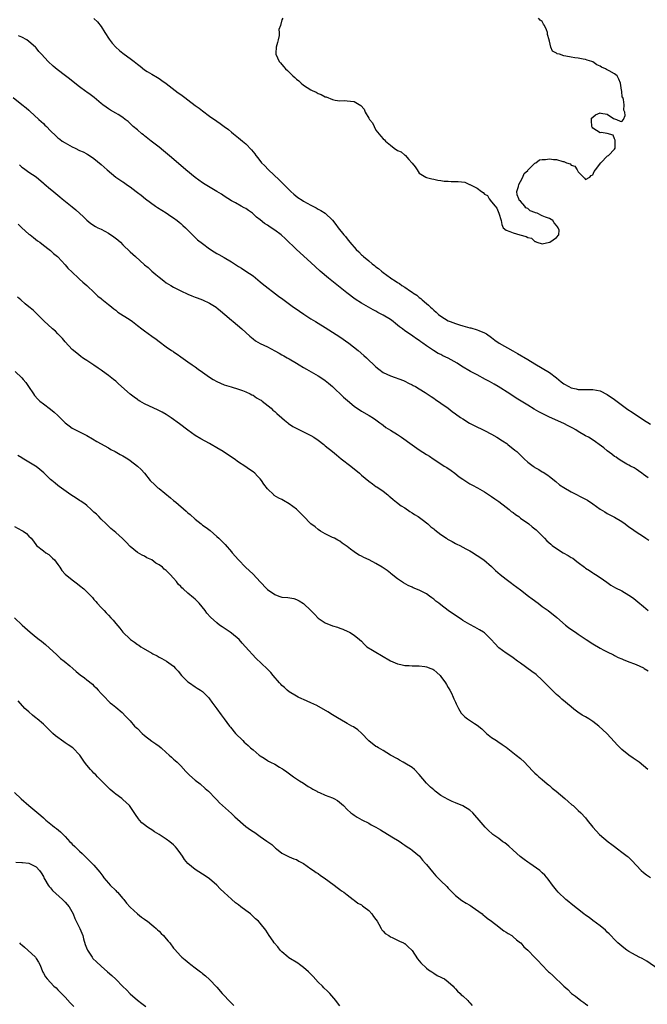
# Model space of a CAD drawing. Units: inches. Extents: x 2613000 to 2616000, y 1509000 to 1512000.
# Drawn here: x 2613732 to 2613906, y 1510108 to 1510381 of the extents above; entities that cross this region are included whole.
import ezdxf

# ---------------------------------------------------------------- set-up
doc = ezdxf.new("R2010")
doc.units = ezdxf.units.IN
doc.header["$MEASUREMENT"] = 0
doc.layers.add('LD26131509_10ft', color=2, linetype='Continuous')

msp = doc.modelspace()

# ---------------------------------------------------------------- linework, layer by layer
at = {"layer": 'LD26131509_10ft'}
for points, elevation in [([(2613753, 1510380.94), (2613753.99, 1510379.99), (2613755, 1510378.73), (2613756.04, 1510377), (2613757.19, 1510375.19), (2613758.06, 1510374.06), (2613759.01, 1510373), (2613760.03, 1510372.03), (2613761, 1510371.3), (2613761.34, 1510371), (2613763, 1510369.82), (2613764.08, 1510369), (2613764.6, 1510368.6), (2613765, 1510368.24), (2613765.75, 1510367.75), (2613767, 1510366.74), (2613767.74, 1510366.26), (2613769, 1510365.48), (2613770.58, 1510364.58), (2613771, 1510364.28), (2613771.77, 1510363.77), (2613773, 1510362.89), (2613776.32, 1510360.32), (2613777, 1510359.87), (2613778.17, 1510359), (2613779, 1510358.42), (2613781, 1510356.87), (2613782.07, 1510356.07), (2613783, 1510355.33), (2613785, 1510353.85), (2613787, 1510352.45), (2613787.87, 1510351.87), (2613789.03, 1510351.03), (2613790.17, 1510350.17), (2613791, 1510349.47), (2613791.61, 1510349), (2613793, 1510347.85), (2613794.07, 1510347), (2613795, 1510346.2), (2613796.59, 1510344.59), (2613797.47, 1510343.47), (2613797.77, 1510343), (2613798.35, 1510342.35), (2613799.35, 1510341), (2613800.18, 1510340.18), (2613801.26, 1510339), (2613804.23, 1510336.23), (2613805.23, 1510335.23), (2613806.22, 1510334.22), (2613807.45, 1510333), (2613808.28, 1510332.28), (2613809.4, 1510331.4), (2613810.58, 1510330.58), (2613811, 1510330.33), (2613813, 1510329.21), (2613814.47, 1510328.47), (2613815, 1510328.17), (2613815.77, 1510327.77), (2613816.97, 1510327), (2613819, 1510325.07), (2613819.93, 1510323.93), (2613820.58, 1510323), (2613822.1, 1510321), (2613822.54, 1510320.54), (2613823, 1510319.92), (2613823.43, 1510319.43), (2613823.74, 1510319), (2613825.52, 1510317), (2613826.29, 1510316.29), (2613827, 1510315.52), (2613827.29, 1510315.29), (2613827.56, 1510315), (2613829, 1510313.79), (2613829.99, 1510313), (2613830.57, 1510312.57), (2613831, 1510312.2), (2613831.72, 1510311.72), (2613832.52, 1510311), (2613833, 1510310.61), (2613835, 1510309.1), (2613835.15, 1510309), (2613836.31, 1510308.31), (2613837, 1510307.82), (2613837.53, 1510307.53), (2613838.19, 1510307), (2613839, 1510306.53), (2613840.59, 1510305.41), (2613841, 1510305.14), (2613841.18, 1510305), (2613842.28, 1510304.28), (2613843, 1510303.65), (2613843.39, 1510303.39), (2613843.8, 1510303), (2613845, 1510301.99), (2613845.55, 1510301.55), (2613846.1, 1510301), (2613846.59, 1510300.59), (2613847, 1510300.18), (2613847.65, 1510299.65), (2613848.33, 1510299), (2613849, 1510298.47), (2613851, 1510297.25), (2613851.58, 1510297), (2613853, 1510296.46), (2613854.14, 1510296.14), (2613855, 1510295.83), (2613855.67, 1510295.67), (2613857, 1510295.28), (2613857.23, 1510295.23), (2613859, 1510294.73), (2613859.49, 1510294.51), (2613861, 1510293.92), (2613861.59, 1510293.59), (2613863, 1510292.56), (2613863.87, 1510291.87), (2613865.07, 1510291.07), (2613868.92, 1510288.92), (2613870.19, 1510288.19), (2613873, 1510286.53), (2613875, 1510285.33), (2613879, 1510282.88), (2613881, 1510281.39), (2613882.29, 1510280.29), (2613883, 1510279.75), (2613884.33, 1510279), (2613885, 1510278.66), (2613886.39, 1510278.39), (2613887, 1510278.22), (2613887.84, 1510278.16), (2613889, 1510278.2), (2613889.81, 1510278.19), (2613891, 1510278.24), (2613893, 1510277.82), (2613895, 1510276.79), (2613897, 1510275.4), (2613900.7, 1510272.7), (2613901.89, 1510271.89), (2613905, 1510269.84), (2613907, 1510268.58)], 7560), ([(2613805.24, 1510381), (2613805, 1510380.54), (2613804.62, 1510379), (2613804.14, 1510377.86), (2613804.27, 1510377), (2613804.21, 1510376.21), (2613803.91, 1510375), (2613803.76, 1510374.24), (2613803.44, 1510373), (2613803.34, 1510371.34), (2613803.35, 1510371), (2613804.26, 1510369), (2613804.63, 1510368.63), (2613805, 1510368.15), (2613805.55, 1510367.55), (2613805.94, 1510367), (2613806.51, 1510366.51), (2613808.05, 1510365), (2613808.55, 1510364.56), (2613809, 1510364.11), (2613809.64, 1510363.64), (2613810.31, 1510363), (2613811, 1510362.42), (2613813, 1510361.16), (2613813.32, 1510361), (2613814.49, 1510360.49), (2613815, 1510360.18), (2613815.86, 1510359.86), (2613817, 1510359.25), (2613817.2, 1510359.2), (2613819, 1510358.47), (2613819.69, 1510358.31), (2613821, 1510358.11), (2613822.17, 1510358.17), (2613823, 1510358.13), (2613824.01, 1510357.99), (2613825, 1510357.94), (2613826.87, 1510356.87), (2613827.78, 1510355.78), (2613828.01, 1510355), (2613829, 1510353.37), (2613829.19, 1510353), (2613830.03, 1510352.03), (2613830.48, 1510351), (2613831, 1510350.04), (2613832.32, 1510348.32), (2613833, 1510347.56), (2613833.34, 1510347.34), (2613833.61, 1510347), (2613835, 1510345.88), (2613836.01, 1510345), (2613837, 1510344.41), (2613837.97, 1510343.97), (2613839, 1510343.08), (2613839.06, 1510343.06), (2613840.1, 1510341.9), (2613840.95, 1510341), (2613841, 1510340.9), (2613841.83, 1510339.83), (2613842.37, 1510339), (2613843, 1510338.1), (2613844.83, 1510337), (2613845, 1510336.93), (2613846.51, 1510336.51), (2613847, 1510336.41), (2613848.13, 1510336.13), (2613849, 1510336.03), (2613849.88, 1510335.88), (2613851, 1510335.85), (2613851.79, 1510335.79), (2613853, 1510335.79), (2613853.75, 1510335.75), (2613855.56, 1510335.56), (2613856.88, 1510335), (2613857, 1510334.97), (2613859, 1510333.94), (2613860.23, 1510333), (2613860.7, 1510332.7), (2613861, 1510332.32), (2613861.88, 1510331.88), (2613862.37, 1510331), (2613863, 1510330.2), (2613864, 1510329), (2613864.44, 1510328.44), (2613865, 1510327.04), (2613865.02, 1510327.02), (2613865.68, 1510325), (2613865.86, 1510323.86), (2613866.2, 1510323), (2613867, 1510322.29), (2613868.02, 1510321.98), (2613869, 1510321.62), (2613870.83, 1510321), (2613872.6, 1510320.6), (2613873, 1510320.31), (2613874.08, 1510320.08), (2613875, 1510319.18), (2613875.18, 1510319.18), (2613875.56, 1510319), (2613877, 1510318.53), (2613879, 1510318.96), (2613879.11, 1510319), (2613881, 1510320.29), (2613881.59, 1510321), (2613881.67, 1510322.33), (2613881.39, 1510323), (2613881.21, 1510323.2), (2613881, 1510323.58), (2613880.31, 1510324.31), (2613879.91, 1510325), (2613879, 1510325.5), (2613877.88, 1510325.88), (2613877, 1510326.26), (2613875.6, 1510327), (2613875.15, 1510327.15), (2613875, 1510327.21), (2613873.68, 1510327.68), (2613873, 1510328.29), (2613872.46, 1510328.46), (2613872.17, 1510329), (2613871, 1510330.32), (2613870.59, 1510330.59), (2613870.51, 1510331), (2613870.1, 1510332.1), (2613870.02, 1510333), (2613870.42, 1510334.42), (2613870.51, 1510335), (2613871, 1510335.76), (2613871.64, 1510337), (2613872.01, 1510337.99), (2613873, 1510338.83), (2613873.06, 1510338.94), (2613875, 1510340.9), (2613875.2, 1510341), (2613876.22, 1510341.78), (2613877, 1510341.87), (2613877.92, 1510341.92), (2613879, 1510342.08), (2613880.11, 1510341.89), (2613881, 1510341.89), (2613882.69, 1510341.3), (2613883, 1510341.3), (2613883.73, 1510341), (2613884.7, 1510340.7), (2613885, 1510340.33), (2613886.03, 1510340.03), (2613886.69, 1510339), (2613887, 1510338.47), (2613888.68, 1510336.68), (2613889, 1510336.37), (2613890.15, 1510337), (2613890.59, 1510337.41), (2613891, 1510337.63), (2613891.41, 1510338.59), (2613891.73, 1510339), (2613893.18, 1510341), (2613895.11, 1510342.89), (2613895.32, 1510343), (2613897, 1510344.74), (2613897.2, 1510345), (2613897.18, 1510346.82), (2613897.16, 1510347), (2613897.2, 1510347.2), (2613897, 1510347.62), (2613896.63, 1510348.63), (2613895, 1510349.08), (2613893.35, 1510349.35), (2613893, 1510349.29), (2613892.07, 1510349.93), (2613891, 1510350.55), (2613890.79, 1510350.79), (2613890.74, 1510351), (2613890.64, 1510352.64), (2613890.6, 1510353), (2613890.67, 1510353.33), (2613891, 1510353.64), (2613891.74, 1510354.26), (2613893, 1510354.82), (2613893.25, 1510354.75), (2613895, 1510354.45), (2613896.75, 1510353.25), (2613897, 1510353.13), (2613897.56, 1510353), (2613898.53, 1510352.53), (2613899, 1510352.44), (2613899.48, 1510353), (2613899.93, 1510354.07), (2613899.87, 1510355), (2613899.56, 1510355.56), (2613899.68, 1510357), (2613899.52, 1510358.48), (2613899.28, 1510359), (2613899.17, 1510359.17), (2613899, 1510360.82), (2613898.96, 1510360.96), (2613898.96, 1510361.04), (2613898.65, 1510363), (2613898.16, 1510364.16), (2613897.78, 1510365), (2613897, 1510365.59), (2613895.57, 1510366.43), (2613894.79, 1510366.79), (2613894.56, 1510367), (2613893.42, 1510367.42), (2613893, 1510367.7), (2613892.08, 1510368.08), (2613891, 1510368.89), (2613890.78, 1510369), (2613889.41, 1510369.41), (2613889, 1510369.56), (2613888.36, 1510369.64), (2613887, 1510369.91), (2613885.99, 1510370.01), (2613885, 1510370.17), (2613883.53, 1510370.47), (2613883, 1510370.54), (2613881.78, 1510371), (2613881.16, 1510371.16), (2613881, 1510371.32), (2613879.84, 1510371.84), (2613879.38, 1510373), (2613879, 1510374.67), (2613878.9, 1510374.9), (2613878.9, 1510375), (2613878.5, 1510376.5), (2613878.48, 1510377), (2613878.19, 1510377.81), (2613877.62, 1510379), (2613877.35, 1510379.35), (2613877, 1510380.07), (2613876.45, 1510380.45), (2613876.02, 1510381)], 7550), ([(2613906.3, 1510253.7), (2613905, 1510254.71), (2613904.56, 1510255), (2613903.69, 1510255.69), (2613903, 1510256.12), (2613902.49, 1510256.49), (2613901.44, 1510257), (2613901, 1510257.26), (2613900.45, 1510257.55), (2613899, 1510258.4), (2613898.02, 1510259), (2613897.43, 1510259.43), (2613897, 1510259.68), (2613896.28, 1510260.28), (2613895, 1510261.19), (2613894.01, 1510262.01), (2613892.74, 1510263), (2613891.74, 1510263.74), (2613890.54, 1510264.54), (2613889.78, 1510265), (2613889, 1510265.42), (2613887, 1510266.55), (2613886.29, 1510267), (2613885.47, 1510267.47), (2613884.15, 1510268.15), (2613883, 1510268.77), (2613879, 1510270.53), (2613877.34, 1510271.34), (2613876.03, 1510272.03), (2613874.75, 1510272.75), (2613873, 1510273.82), (2613871.19, 1510275), (2613869.84, 1510275.84), (2613868.09, 1510277), (2613864.82, 1510279), (2613863.67, 1510279.67), (2613862.4, 1510280.4), (2613861.32, 1510281), (2613859, 1510282.22), (2613857.21, 1510283.21), (2613854.7, 1510284.7), (2613853.46, 1510285.46), (2613851, 1510286.84), (2613849.55, 1510287.55), (2613849, 1510287.86), (2613848.21, 1510288.21), (2613846.96, 1510289), (2613845, 1510290.31), (2613844.02, 1510291), (2613843.38, 1510291.38), (2613843, 1510291.74), (2613842.19, 1510292.19), (2613841.2, 1510293), (2613840.53, 1510293.47), (2613839, 1510294.49), (2613838.35, 1510295), (2613837.55, 1510295.55), (2613836.46, 1510296.46), (2613835.76, 1510297), (2613835, 1510297.55), (2613833, 1510298.82), (2613832.68, 1510299), (2613831.56, 1510299.56), (2613831, 1510299.88), (2613830.26, 1510300.26), (2613827, 1510302.1), (2613825.23, 1510303.23), (2613822.94, 1510305), (2613817.9, 1510309), (2613815.58, 1510311), (2613813, 1510313.35), (2613809.06, 1510317), (2613805.94, 1510319.94), (2613804.75, 1510321), (2613803, 1510322.3), (2613801.99, 1510323), (2613801.39, 1510323.39), (2613801, 1510323.68), (2613800.2, 1510324.2), (2613799, 1510325.18), (2613797.96, 1510325.96), (2613797, 1510326.87), (2613796.83, 1510327), (2613795.72, 1510327.72), (2613795, 1510328.27), (2613794.52, 1510328.52), (2613793.69, 1510329), (2613792.16, 1510329.84), (2613791, 1510330.46), (2613789, 1510331.74), (2613788.25, 1510332.25), (2613787, 1510333.03), (2613783.72, 1510335), (2613783, 1510335.46), (2613781, 1510336.88), (2613778.42, 1510339), (2613774.43, 1510342.42), (2613772.25, 1510344.25), (2613771, 1510345.27), (2613768.78, 1510347), (2613767, 1510348.43), (2613766.68, 1510348.68), (2613766.24, 1510349), (2613765, 1510350.09), (2613763.88, 1510351), (2613762.43, 1510352.43), (2613761.65, 1510353), (2613761, 1510353.53), (2613759.69, 1510354.31), (2613759, 1510354.75), (2613757.55, 1510355.55), (2613757, 1510355.9), (2613756.37, 1510356.37), (2613755.49, 1510357), (2613755, 1510357.38), (2613753.09, 1510359), (2613751.92, 1510359.92), (2613751, 1510360.5), (2613750.73, 1510360.73), (2613749, 1510361.96), (2613747.69, 1510363), (2613746.21, 1510364.21), (2613745.13, 1510365), (2613742.78, 1510366.78), (2613741.7, 1510367.7), (2613740.34, 1510369), (2613738.47, 1510371), (2613737.78, 1510371.78), (2613737, 1510372.76), (2613736.79, 1510373), (2613735, 1510374.58), (2613734.38, 1510375), (2613733, 1510375.74), (2613732.15, 1510376.15)], 7570), ([(2613730.65, 1510359), (2613733, 1510357.13), (2613734.21, 1510356.21), (2613735, 1510355.51), (2613735.29, 1510355.29), (2613737.74, 1510353), (2613738.4, 1510352.4), (2613739, 1510351.81), (2613739.43, 1510351.43), (2613739.83, 1510351), (2613741, 1510349.79), (2613742.43, 1510348.43), (2613743, 1510347.9), (2613743.51, 1510347.51), (2613744.21, 1510347), (2613745, 1510346.46), (2613747, 1510345.36), (2613747.78, 1510345), (2613749, 1510344.39), (2613749.96, 1510343.96), (2613751, 1510343.42), (2613751.29, 1510343.29), (2613751.78, 1510343), (2613753, 1510342.19), (2613755, 1510340.53), (2613755.78, 1510339.78), (2613756.64, 1510339), (2613759.06, 1510337), (2613761, 1510335.67), (2613761.43, 1510335.43), (2613762, 1510335), (2613763, 1510334.28), (2613764.7, 1510333), (2613765, 1510332.75), (2613766.02, 1510332.02), (2613767.29, 1510331), (2613770.05, 1510329), (2613770.61, 1510328.61), (2613771.81, 1510327.81), (2613773, 1510327.09), (2613774.23, 1510326.23), (2613775, 1510325.75), (2613776.01, 1510325), (2613776.54, 1510324.54), (2613777, 1510324.19), (2613777.61, 1510323.61), (2613778.36, 1510323), (2613779, 1510322.36), (2613780.65, 1510320.65), (2613781, 1510320.32), (2613781.66, 1510319.66), (2613783, 1510318.58), (2613785, 1510317.14), (2613786.29, 1510316.29), (2613787, 1510315.88), (2613787.54, 1510315.54), (2613789, 1510314.71), (2613791, 1510313.53), (2613791.88, 1510313), (2613793, 1510312.25), (2613793.8, 1510311.8), (2613795.04, 1510311), (2613797, 1510309.66), (2613799, 1510308.05), (2613799.55, 1510307.55), (2613804.05, 1510304.05), (2613805.2, 1510303.2), (2613808.22, 1510301), (2613808.69, 1510300.69), (2613811.02, 1510299.02), (2613813, 1510297.76), (2613814.25, 1510297), (2613815, 1510296.57), (2613817, 1510295.35), (2613819, 1510294.06), (2613821, 1510292.75), (2613823.52, 1510291), (2613826.11, 1510289), (2613827.66, 1510287.66), (2613828.38, 1510287), (2613831, 1510284.51), (2613831.81, 1510283.81), (2613833, 1510282.93), (2613835, 1510281.95), (2613838.67, 1510280.67), (2613839, 1510280.52), (2613840, 1510280), (2613841, 1510279.54), (2613841.32, 1510279.32), (2613841.95, 1510279), (2613843, 1510278.39), (2613844.61, 1510277.39), (2613845.2, 1510277), (2613846.24, 1510276.24), (2613847, 1510275.82), (2613847.47, 1510275.47), (2613849, 1510274.46), (2613851.02, 1510273), (2613852.12, 1510272.12), (2613853, 1510271.47), (2613854.44, 1510270.44), (2613855, 1510270.08), (2613856.91, 1510268.91), (2613858.21, 1510268.21), (2613861, 1510266.83), (2613863, 1510265.79), (2613864.41, 1510265), (2613866, 1510264), (2613867.22, 1510263.22), (2613867.52, 1510263), (2613869.45, 1510261.45), (2613869.94, 1510261), (2613871.97, 1510259), (2613873, 1510258.09), (2613874.48, 1510257), (2613874.8, 1510256.8), (2613875, 1510256.64), (2613876.09, 1510256.09), (2613877, 1510255.44), (2613877.29, 1510255.29), (2613878.53, 1510254.53), (2613879, 1510254.11), (2613880.74, 1510252.74), (2613881.83, 1510251.83), (2613883.03, 1510251.03), (2613885, 1510249.87), (2613889, 1510247.84), (2613889.52, 1510247.52), (2613891, 1510246.54), (2613893.05, 1510245.05), (2613894.29, 1510244.29), (2613895, 1510243.9), (2613897, 1510242.89), (2613899, 1510241.63), (2613899.94, 1510241), (2613901, 1510240.22), (2613901.68, 1510239.68), (2613903, 1510238.84), (2613905, 1510237.51), (2613905.69, 1510237), (2613906.47, 1510236.47)], 7580), ([(2613732.37, 1510340.36), (2613733, 1510339.78), (2613733.47, 1510339.47), (2613735, 1510338.41), (2613737, 1510337.05), (2613739, 1510335.34), (2613739.17, 1510335.17), (2613741, 1510333.65), (2613741.35, 1510333.35), (2613743, 1510332.01), (2613743.54, 1510331.54), (2613744.2, 1510331), (2613747, 1510328.8), (2613747.98, 1510327.98), (2613750.05, 1510326.05), (2613751, 1510325.12), (2613752.17, 1510324.17), (2613753.37, 1510323.37), (2613754.06, 1510323), (2613755, 1510322.55), (2613757, 1510321.53), (2613758.51, 1510320.51), (2613759.64, 1510319.64), (2613760.31, 1510319), (2613761, 1510318.29), (2613763, 1510316.32), (2613763.71, 1510315.71), (2613764.48, 1510315), (2613767, 1510312.76), (2613767.96, 1510311.96), (2613769, 1510310.93), (2613770.08, 1510310.08), (2613771, 1510309.28), (2613772.33, 1510308.33), (2613773, 1510307.78), (2613774.25, 1510307), (2613775, 1510306.5), (2613777, 1510305.49), (2613779, 1510304.6), (2613780.1, 1510304.1), (2613781, 1510303.79), (2613781.54, 1510303.54), (2613783, 1510303.07), (2613785, 1510302.15), (2613786.76, 1510301), (2613787, 1510300.82), (2613787.96, 1510299.96), (2613789.16, 1510299), (2613791, 1510297.42), (2613791.52, 1510297), (2613793.88, 1510295), (2613795, 1510293.95), (2613796.08, 1510293), (2613796.56, 1510292.56), (2613797, 1510292.2), (2613797.69, 1510291.69), (2613799, 1510290.96), (2613801, 1510290.01), (2613803, 1510288.94), (2613804.23, 1510288.23), (2613805, 1510287.82), (2613805.51, 1510287.51), (2613806.42, 1510287), (2613807, 1510286.69), (2613809, 1510285.5), (2613809.79, 1510285), (2613811, 1510284.26), (2613811.79, 1510283.79), (2613815, 1510282.02), (2613816.63, 1510281), (2613817, 1510280.73), (2613817.92, 1510279.92), (2613819, 1510278.99), (2613822.06, 1510276.06), (2613823.14, 1510275.14), (2613825, 1510273.57), (2613827, 1510272.16), (2613829.15, 1510271), (2613830.29, 1510270.29), (2613831, 1510269.8), (2613832.09, 1510269), (2613832.59, 1510268.59), (2613833, 1510268.33), (2613833.72, 1510267.72), (2613835.03, 1510266.97), (2613837, 1510265.75), (2613838.1, 1510265), (2613841, 1510262.89), (2613843, 1510261.53), (2613845, 1510260.25), (2613845.78, 1510259.78), (2613846.85, 1510259), (2613849, 1510257.61), (2613849.92, 1510257), (2613850.59, 1510256.59), (2613851.78, 1510255.78), (2613852.79, 1510255), (2613854.06, 1510254.06), (2613855, 1510253.38), (2613855.57, 1510253), (2613856.45, 1510252.45), (2613857, 1510252.12), (2613857.72, 1510251.72), (2613859.08, 1510251), (2613861, 1510249.9), (2613863, 1510248.59), (2613863.9, 1510247.9), (2613865, 1510247.17), (2613867, 1510245.66), (2613867.84, 1510245), (2613868.46, 1510244.46), (2613869, 1510244.11), (2613869.62, 1510243.62), (2613870.51, 1510243), (2613871, 1510242.62), (2613873.26, 1510241), (2613874.21, 1510240.21), (2613875.33, 1510239.33), (2613875.69, 1510239), (2613877, 1510237.67), (2613877.68, 1510237), (2613878.31, 1510236.31), (2613879.35, 1510235.35), (2613879.79, 1510235), (2613881, 1510234.15), (2613882.85, 1510233), (2613884.23, 1510232.23), (2613885, 1510231.73), (2613885.47, 1510231.47), (2613886.06, 1510231), (2613886.61, 1510230.61), (2613887, 1510230.29), (2613888.72, 1510229), (2613889, 1510228.77), (2613890.08, 1510228.08), (2613891, 1510227.46), (2613891.3, 1510227.3), (2613891.77, 1510227), (2613893, 1510226.16), (2613894.84, 1510224.84), (2613896.03, 1510224.03), (2613897.3, 1510223.3), (2613899, 1510222.45), (2613901, 1510221.29), (2613901.17, 1510221.17), (2613902.33, 1510220.33), (2613903.44, 1510219.44), (2613905, 1510218.14), (2613906.28, 1510217)], 7590), ([(2613732.02, 1510324.01), (2613733.08, 1510323), (2613735, 1510321.25), (2613735.33, 1510321), (2613736.24, 1510320.24), (2613737.4, 1510319.4), (2613738, 1510319), (2613739, 1510318.2), (2613740.63, 1510317), (2613741, 1510316.68), (2613741.84, 1510315.84), (2613742.9, 1510315), (2613743, 1510314.9), (2613745, 1510312.76), (2613745.78, 1510311.78), (2613747, 1510310.65), (2613748.71, 1510309), (2613749, 1510308.74), (2613749.9, 1510307.9), (2613751, 1510307), (2613753.16, 1510305), (2613754.08, 1510304.08), (2613755, 1510303.39), (2613755.21, 1510303.21), (2613757, 1510301.78), (2613757.42, 1510301.42), (2613757.95, 1510301), (2613758.5, 1510300.5), (2613759, 1510300.14), (2613759.64, 1510299.64), (2613763, 1510297.45), (2613763.64, 1510297), (2613765, 1510295.91), (2613766.23, 1510295), (2613767, 1510294.4), (2613769.02, 1510293), (2613770.16, 1510292.17), (2613771, 1510291.48), (2613773, 1510290), (2613774.4, 1510289), (2613774.77, 1510288.78), (2613775, 1510288.61), (2613776, 1510288), (2613777, 1510287.24), (2613779, 1510285.87), (2613780.16, 1510285), (2613781, 1510284.45), (2613781.83, 1510283.83), (2613783, 1510283), (2613785, 1510281.63), (2613786.01, 1510281), (2613787, 1510280.41), (2613789, 1510279.53), (2613790.96, 1510278.96), (2613793, 1510278.32), (2613794.05, 1510277.95), (2613795, 1510277.56), (2613796.23, 1510277), (2613796.71, 1510276.71), (2613797, 1510276.59), (2613797.92, 1510275.92), (2613799, 1510275.36), (2613799.21, 1510275.21), (2613799.56, 1510275), (2613802.02, 1510273), (2613802.5, 1510272.5), (2613803, 1510272.14), (2613803.56, 1510271.56), (2613805, 1510270.35), (2613805.69, 1510269.69), (2613806.6, 1510269), (2613806.82, 1510268.82), (2613808, 1510268), (2613809.3, 1510267.3), (2613811, 1510266.5), (2613813, 1510265.51), (2613813.81, 1510265), (2613815, 1510264.2), (2613816.57, 1510263), (2613817, 1510262.62), (2613818.98, 1510261), (2613820.07, 1510260.07), (2613821.42, 1510259), (2613824.03, 1510257), (2613826.47, 1510255), (2613827, 1510254.51), (2613829, 1510252.81), (2613830.04, 1510252.04), (2613831, 1510251.37), (2613831.23, 1510251.23), (2613833, 1510250.04), (2613834.25, 1510249), (2613834.68, 1510248.69), (2613835, 1510248.42), (2613835.79, 1510247.79), (2613836.69, 1510247), (2613838.03, 1510246.03), (2613839, 1510245.4), (2613840.41, 1510244.41), (2613841, 1510244.08), (2613841.63, 1510243.63), (2613842.71, 1510243), (2613843.81, 1510242.19), (2613845.38, 1510241), (2613846.19, 1510240.19), (2613847, 1510239.65), (2613847.34, 1510239.34), (2613849, 1510238.05), (2613850.54, 1510237), (2613850.8, 1510236.8), (2613852.08, 1510236.08), (2613853, 1510235.6), (2613853.42, 1510235.42), (2613854.24, 1510235), (2613855.88, 1510234.12), (2613857, 1510233.51), (2613857.86, 1510233), (2613858.54, 1510232.54), (2613859, 1510232.28), (2613860.89, 1510231), (2613863, 1510229.17), (2613864.1, 1510228.1), (2613865.39, 1510227), (2613867, 1510225.72), (2613868.55, 1510224.55), (2613869, 1510224.24), (2613871, 1510222.73), (2613873.23, 1510221), (2613874.21, 1510220.21), (2613875.87, 1510219), (2613877, 1510218.12), (2613878.62, 1510217), (2613881.09, 1510215.09), (2613883.45, 1510213), (2613884.32, 1510212.32), (2613885.51, 1510211.51), (2613886.2, 1510211), (2613887, 1510210.48), (2613889.2, 1510209), (2613891, 1510207.83), (2613893, 1510206.63), (2613894.05, 1510206.05), (2613895, 1510205.6), (2613896.7, 1510204.7), (2613897, 1510204.59), (2613898.03, 1510204.03), (2613899, 1510203.64), (2613899.44, 1510203.44), (2613900.47, 1510203), (2613903, 1510202.05), (2613905, 1510201.15), (2613905.25, 1510201), (2613906.29, 1510200.29)], 7600), ([(2613906.27, 1510173), (2613905, 1510174.05), (2613903.81, 1510175), (2613903, 1510175.58), (2613902.14, 1510176.14), (2613900.98, 1510176.98), (2613899, 1510178.57), (2613898.54, 1510179), (2613897.78, 1510179.78), (2613897, 1510180.68), (2613894.86, 1510183), (2613892.67, 1510185), (2613891, 1510186.24), (2613889.88, 1510187), (2613889, 1510187.54), (2613888.08, 1510188.08), (2613886.87, 1510188.87), (2613885.73, 1510189.73), (2613885, 1510190.32), (2613882.48, 1510192.48), (2613881.91, 1510193), (2613881, 1510193.8), (2613879.36, 1510195.36), (2613879, 1510195.69), (2613878.36, 1510196.36), (2613877.39, 1510197.39), (2613877, 1510197.73), (2613875.32, 1510199.32), (2613874.17, 1510200.17), (2613871, 1510202.44), (2613870.18, 1510203), (2613869, 1510203.89), (2613868.34, 1510204.34), (2613867, 1510205.17), (2613865, 1510206.7), (2613863.87, 1510207.87), (2613862.85, 1510209), (2613861, 1510210.82), (2613860.74, 1510211), (2613859.64, 1510211.64), (2613859, 1510212.07), (2613858.36, 1510212.36), (2613857, 1510213.11), (2613855, 1510214.29), (2613854.58, 1510214.58), (2613853, 1510215.62), (2613851, 1510217.03), (2613849, 1510218.54), (2613848.44, 1510219), (2613847.62, 1510219.62), (2613847, 1510220.14), (2613846.49, 1510220.49), (2613845.86, 1510221), (2613845, 1510221.62), (2613843, 1510222.67), (2613841.32, 1510223.32), (2613841, 1510223.49), (2613839.96, 1510223.96), (2613838.66, 1510224.66), (2613838.12, 1510225), (2613837, 1510225.81), (2613835.2, 1510227.2), (2613835, 1510227.33), (2613834.09, 1510228.09), (2613832.77, 1510229), (2613831, 1510230.02), (2613829.14, 1510231), (2613827.68, 1510231.68), (2613827, 1510232.07), (2613826.36, 1510232.36), (2613825.35, 1510233), (2613825, 1510233.24), (2613823.97, 1510234.03), (2613823, 1510234.73), (2613821.65, 1510235.65), (2613821, 1510236.17), (2613820.45, 1510236.45), (2613819.52, 1510237), (2613819, 1510237.26), (2613817, 1510238.2), (2613815.67, 1510239), (2613815, 1510239.43), (2613814.16, 1510240.16), (2613813, 1510241.05), (2613811, 1510243.09), (2613810.08, 1510244.08), (2613809, 1510245.09), (2613807, 1510246.57), (2613805.44, 1510247.44), (2613805, 1510247.71), (2613804.13, 1510248.13), (2613802.88, 1510248.88), (2613802.71, 1510249), (2613801, 1510250.69), (2613799.98, 1510251.98), (2613799.38, 1510253), (2613799, 1510253.44), (2613798.22, 1510254.22), (2613797.51, 1510255), (2613797, 1510255.4), (2613796.03, 1510256.03), (2613794.69, 1510257), (2613793, 1510258.12), (2613791.79, 1510259), (2613791.32, 1510259.32), (2613788.71, 1510261), (2613787, 1510262.02), (2613785.46, 1510263), (2613785, 1510263.28), (2613782.58, 1510264.58), (2613781, 1510265.51), (2613779, 1510266.98), (2613776.7, 1510268.7), (2613774.36, 1510270.36), (2613773, 1510271.25), (2613771.89, 1510271.89), (2613770.57, 1510272.57), (2613769.6, 1510273), (2613767, 1510274.25), (2613765.65, 1510275), (2613765.26, 1510275.26), (2613765, 1510275.41), (2613764.12, 1510276.12), (2613763, 1510276.94), (2613759.8, 1510279.8), (2613759, 1510280.5), (2613758.4, 1510281), (2613757, 1510282.1), (2613755.31, 1510283.31), (2613755, 1510283.56), (2613754.12, 1510284.12), (2613753, 1510284.93), (2613751, 1510286.19), (2613750.52, 1510286.52), (2613749.86, 1510287), (2613749.34, 1510287.34), (2613748.22, 1510288.22), (2613747, 1510289.28), (2613745, 1510291.44), (2613744.32, 1510292.32), (2613743, 1510293.66), (2613742.36, 1510294.36), (2613741.55, 1510295), (2613740.24, 1510296.24), (2613739.31, 1510297), (2613739, 1510297.33), (2613737, 1510299.35), (2613736.14, 1510300.14), (2613735, 1510301.08), (2613733.92, 1510301.92), (2613732.75, 1510303), (2613731.81, 1510303.81)], 7610), ([(2613731.22, 1510283.22), (2613733, 1510281.42), (2613733.37, 1510281), (2613734.11, 1510280.11), (2613734.91, 1510279), (2613736.24, 1510277), (2613736.53, 1510276.53), (2613737.48, 1510275.48), (2613738.03, 1510275), (2613739, 1510274.22), (2613741, 1510272.73), (2613741.94, 1510271.94), (2613742.95, 1510271), (2613745, 1510268.99), (2613746.1, 1510268.1), (2613747, 1510267.48), (2613747.87, 1510267), (2613751, 1510265.44), (2613752.56, 1510264.56), (2613753.82, 1510263.82), (2613757, 1510262.02), (2613757.63, 1510261.63), (2613758.89, 1510261), (2613760.21, 1510260.21), (2613761, 1510259.81), (2613762.36, 1510259), (2613763, 1510258.56), (2613765.05, 1510257), (2613766.01, 1510256.01), (2613766.96, 1510255), (2613768.57, 1510253), (2613769.79, 1510251.79), (2613770.68, 1510251), (2613771, 1510250.76), (2613774.2, 1510248.2), (2613775, 1510247.5), (2613775.62, 1510247), (2613778.5, 1510244.5), (2613779, 1510244.04), (2613779.57, 1510243.57), (2613781, 1510242.26), (2613782.63, 1510241), (2613783, 1510240.68), (2613783.99, 1510239.99), (2613785.13, 1510239.13), (2613787, 1510237.53), (2613787.58, 1510237), (2613789.26, 1510235.26), (2613791, 1510233.27), (2613791.21, 1510233), (2613792.95, 1510231), (2613794.93, 1510229), (2613797.03, 1510227.03), (2613798.96, 1510224.96), (2613800.83, 1510223), (2613801, 1510222.85), (2613803, 1510221.42), (2613804.14, 1510221), (2613805, 1510220.74), (2613806.6, 1510220.6), (2613808.31, 1510220.31), (2613809, 1510220.1), (2613809.72, 1510219.72), (2613811, 1510218.93), (2613813, 1510216.98), (2613813.97, 1510215.97), (2613815, 1510214.87), (2613817, 1510213.57), (2613819, 1510212.79), (2613820.39, 1510212.39), (2613821, 1510212.13), (2613821.84, 1510211.84), (2613823.23, 1510211.23), (2613823.67, 1510211), (2613825, 1510210.23), (2613826.47, 1510209), (2613827, 1510208.49), (2613827.71, 1510207.71), (2613828.52, 1510207), (2613830.01, 1510206.01), (2613831, 1510205.49), (2613832.57, 1510204.57), (2613835.07, 1510203.07), (2613837, 1510202.25), (2613837.9, 1510202.1), (2613839, 1510201.83), (2613840.21, 1510201.79), (2613841, 1510201.73), (2613843, 1510201.72), (2613844.49, 1510201.51), (2613845, 1510201.46), (2613846.17, 1510201), (2613846.74, 1510200.74), (2613847, 1510200.58), (2613847.89, 1510199.89), (2613848.78, 1510199), (2613849, 1510198.74), (2613850.25, 1510197), (2613850.51, 1510196.51), (2613851, 1510195.73), (2613851.43, 1510195), (2613851.87, 1510194.13), (2613852.41, 1510193), (2613852.56, 1510192.56), (2613853, 1510191.63), (2613853.21, 1510191.21), (2613853.33, 1510191), (2613853.86, 1510189.86), (2613854.61, 1510188.61), (2613855, 1510188.13), (2613855.56, 1510187.56), (2613856.3, 1510187), (2613858.27, 1510185.73), (2613859, 1510185.3), (2613860.28, 1510184.28), (2613861, 1510183.54), (2613861.59, 1510183), (2613863, 1510181.87), (2613864.32, 1510181), (2613864.74, 1510180.74), (2613865.93, 1510179.93), (2613867, 1510179.16), (2613869.84, 1510177), (2613871, 1510176.01), (2613872.09, 1510175), (2613873, 1510174.01), (2613874.47, 1510172.47), (2613875, 1510172.02), (2613875.51, 1510171.51), (2613876.05, 1510171), (2613877, 1510170.23), (2613878.41, 1510169), (2613878.71, 1510168.71), (2613879, 1510168.52), (2613879.8, 1510167.8), (2613880.86, 1510167), (2613883.27, 1510165), (2613884.16, 1510164.16), (2613885.23, 1510163.23), (2613885.53, 1510163), (2613887, 1510161.63), (2613887.69, 1510161), (2613889, 1510159.58), (2613889.48, 1510159), (2613891, 1510157), (2613892.85, 1510155), (2613895.29, 1510153), (2613896.27, 1510152.27), (2613897, 1510151.63), (2613897.85, 1510151), (2613899, 1510150.08), (2613900.55, 1510149), (2613900.8, 1510148.8), (2613901, 1510148.59), (2613901.82, 1510147.82), (2613904.37, 1510145), (2613905, 1510144.45), (2613905.83, 1510143.83), (2613907, 1510143.12)], 7620), ([(2613909, 1510117.79), (2613905.91, 1510119.91), (2613904.63, 1510120.63), (2613903.82, 1510121), (2613901.95, 1510122.05), (2613901, 1510122.6), (2613900.4, 1510123), (2613899.62, 1510123.62), (2613899, 1510124.07), (2613898.51, 1510124.51), (2613897.92, 1510125), (2613897, 1510125.92), (2613895.99, 1510127), (2613895.52, 1510127.52), (2613895, 1510127.98), (2613894.51, 1510128.51), (2613893, 1510129.68), (2613891, 1510131.17), (2613890, 1510132), (2613889, 1510132.66), (2613888.54, 1510133), (2613885, 1510135.81), (2613884.33, 1510136.33), (2613883.52, 1510137), (2613881.45, 1510139), (2613881, 1510139.61), (2613879.88, 1510141), (2613878.67, 1510142.67), (2613877.72, 1510143.72), (2613877, 1510144.35), (2613876.69, 1510144.69), (2613876.31, 1510145), (2613873.55, 1510147), (2613873, 1510147.37), (2613872.05, 1510148.05), (2613870.93, 1510148.93), (2613869, 1510150.62), (2613867.77, 1510151.77), (2613866.66, 1510152.66), (2613866.15, 1510153), (2613865, 1510153.86), (2613863.37, 1510155), (2613863.17, 1510155.17), (2613862.12, 1510156.12), (2613861.24, 1510157), (2613859.58, 1510159), (2613858.39, 1510160.39), (2613857.82, 1510161), (2613857, 1510161.69), (2613855, 1510162.94), (2613853, 1510163.74), (2613852.13, 1510164.13), (2613851, 1510164.65), (2613849, 1510165.81), (2613847.4, 1510167), (2613847, 1510167.32), (2613846.13, 1510168.13), (2613845, 1510169.24), (2613843, 1510171.59), (2613841.66, 1510173), (2613841, 1510173.58), (2613839, 1510174.79), (2613838.53, 1510175), (2613837.56, 1510175.56), (2613837, 1510175.91), (2613834.99, 1510177), (2613833, 1510178.29), (2613831.68, 1510179), (2613831.26, 1510179.26), (2613831, 1510179.38), (2613829, 1510180.94), (2613827.01, 1510183.01), (2613825.95, 1510183.95), (2613824.77, 1510184.77), (2613824.38, 1510185), (2613823, 1510185.75), (2613821, 1510186.89), (2613820.85, 1510187), (2613819, 1510188.1), (2613817.66, 1510189), (2613814.67, 1510190.67), (2613813, 1510191.47), (2613811, 1510192.35), (2613810.53, 1510192.53), (2613809.49, 1510193), (2613809, 1510193.27), (2613807, 1510194.51), (2613806.4, 1510195), (2613805.68, 1510195.68), (2613805, 1510196.28), (2613804.66, 1510196.66), (2613804.33, 1510197), (2613802.6, 1510199), (2613801.88, 1510199.88), (2613800.89, 1510200.89), (2613797.79, 1510203.79), (2613794.95, 1510207), (2613794, 1510208), (2613793.14, 1510209), (2613791, 1510210.75), (2613790.67, 1510211), (2613788.46, 1510212.46), (2613787.7, 1510213), (2613787, 1510213.57), (2613785.2, 1510215.2), (2613784.26, 1510216.26), (2613783.75, 1510217), (2613782.1, 1510219), (2613781, 1510220.13), (2613780.52, 1510220.52), (2613779, 1510221.83), (2613777.66, 1510223), (2613777.32, 1510223.32), (2613777, 1510223.67), (2613776.33, 1510224.33), (2613775.83, 1510225), (2613775, 1510226), (2613774.1, 1510227), (2613773.49, 1510227.49), (2613773, 1510228.11), (2613772.45, 1510228.45), (2613771.95, 1510229), (2613771, 1510229.69), (2613770.11, 1510230.11), (2613769, 1510231.02), (2613767.61, 1510231.61), (2613767, 1510232.04), (2613766.34, 1510232.34), (2613765, 1510233.08), (2613763, 1510234.71), (2613761.93, 1510235.93), (2613760.93, 1510236.93), (2613759, 1510238.62), (2613757.68, 1510239.68), (2613756.38, 1510241), (2613755, 1510242.3), (2613754.37, 1510243), (2613753.65, 1510243.65), (2613753, 1510244.22), (2613752.63, 1510244.63), (2613752.26, 1510245), (2613751, 1510246.07), (2613750.51, 1510246.51), (2613749.73, 1510247), (2613749.32, 1510247.32), (2613749, 1510247.5), (2613748.09, 1510248.09), (2613746.55, 1510249), (2613743.38, 1510251.38), (2613743, 1510251.64), (2613742.23, 1510252.23), (2613741.31, 1510253), (2613741, 1510253.28), (2613739.12, 1510255.12), (2613738.05, 1510256.05), (2613737, 1510256.88), (2613736.82, 1510257), (2613735, 1510258.1), (2613733.16, 1510259.16), (2613733, 1510259.28), (2613731.92, 1510259.92)], 7630), ([(2613731, 1510240.31), (2613733, 1510239.2), (2613733.41, 1510239), (2613734.35, 1510238.35), (2613735, 1510237.64), (2613735.61, 1510237), (2613736.25, 1510236.25), (2613737.07, 1510235), (2613739, 1510233.51), (2613739.71, 1510233), (2613740.48, 1510232.48), (2613741, 1510232.08), (2613741.55, 1510231.55), (2613742.05, 1510231), (2613743, 1510229.78), (2613743.56, 1510229), (2613744.11, 1510228.11), (2613745.06, 1510227.06), (2613747, 1510225.47), (2613748.43, 1510224.43), (2613749, 1510223.98), (2613750.15, 1510223), (2613750.6, 1510222.6), (2613751, 1510222.18), (2613752.58, 1510220.58), (2613753, 1510220.07), (2613753.51, 1510219.51), (2613753.92, 1510219), (2613755, 1510217.86), (2613755.78, 1510217), (2613756.39, 1510216.4), (2613757, 1510215.76), (2613757.68, 1510215), (2613758.3, 1510214.3), (2613759, 1510213.42), (2613760.11, 1510212.11), (2613761, 1510211), (2613763, 1510209.12), (2613763.14, 1510209), (2613764.24, 1510208.24), (2613765, 1510207.64), (2613765.39, 1510207.39), (2613765.93, 1510207), (2613766.61, 1510206.61), (2613769, 1510205.16), (2613769.29, 1510205), (2613770.44, 1510204.44), (2613771, 1510204.07), (2613771.76, 1510203.76), (2613773.02, 1510203), (2613775, 1510201.57), (2613775.59, 1510201), (2613776.25, 1510200.25), (2613777.2, 1510199), (2613779, 1510197.28), (2613779.38, 1510197), (2613781, 1510195.88), (2613781.54, 1510195.54), (2613782.43, 1510195), (2613783, 1510194.55), (2613784.8, 1510192.8), (2613785, 1510192.55), (2613785.6, 1510191.6), (2613787, 1510189.77), (2613788.17, 1510188.17), (2613789, 1510186.98), (2613790.48, 1510185), (2613790.73, 1510184.73), (2613792.17, 1510183), (2613794.14, 1510181), (2613794.59, 1510180.59), (2613795, 1510180.19), (2613795.63, 1510179.63), (2613796.3, 1510179), (2613797, 1510178.4), (2613798.66, 1510177), (2613799, 1510176.75), (2613800.09, 1510176.09), (2613801, 1510175.45), (2613801.31, 1510175.31), (2613801.87, 1510175), (2613803, 1510174.43), (2613804.36, 1510173.64), (2613805, 1510173.31), (2613805.19, 1510173.19), (2613805.42, 1510173), (2613806.39, 1510172.39), (2613808.19, 1510171), (2613809.87, 1510169.87), (2613811, 1510169.19), (2613812.3, 1510168.3), (2613813, 1510167.93), (2613813.56, 1510167.56), (2613814.62, 1510167), (2613814.85, 1510166.85), (2613815.35, 1510166.65), (2613817, 1510165.9), (2613819, 1510165.17), (2613819.36, 1510165), (2613820.39, 1510164.39), (2613821.49, 1510163.49), (2613821.99, 1510163), (2613823, 1510161.94), (2613824.07, 1510161), (2613824.6, 1510160.6), (2613825, 1510160.31), (2613825.82, 1510159.82), (2613827.09, 1510159.09), (2613829, 1510158.11), (2613829.72, 1510157.72), (2613831, 1510157), (2613832.27, 1510156.27), (2613833, 1510155.81), (2613835.89, 1510154.11), (2613837, 1510153.44), (2613837.67, 1510153), (2613838.43, 1510152.43), (2613839, 1510152.09), (2613839.62, 1510151.62), (2613840.61, 1510151), (2613841, 1510150.7), (2613843.06, 1510149), (2613843.92, 1510147.92), (2613844.76, 1510147), (2613845, 1510146.66), (2613846.65, 1510144.65), (2613847.58, 1510143.58), (2613849, 1510142.2), (2613850.59, 1510140.59), (2613851, 1510140.15), (2613851.54, 1510139.54), (2613852.05, 1510139), (2613853, 1510138.09), (2613854.76, 1510136.76), (2613855.97, 1510135.97), (2613857, 1510135.4), (2613857.24, 1510135.24), (2613857.62, 1510135), (2613860.36, 1510133), (2613860.7, 1510132.7), (2613861, 1510132.49), (2613861.79, 1510131.79), (2613863, 1510131), (2613865, 1510129.41), (2613865.59, 1510129), (2613866.36, 1510128.36), (2613867, 1510127.99), (2613867.57, 1510127.57), (2613868.59, 1510127), (2613869, 1510126.68), (2613869.87, 1510125.87), (2613871, 1510125.05), (2613871.06, 1510125), (2613871.93, 1510123.93), (2613873.05, 1510123), (2613875, 1510120.98), (2613875.95, 1510119.95), (2613876.8, 1510119), (2613878.78, 1510117), (2613879, 1510116.78), (2613879.95, 1510115.95), (2613882.97, 1510113), (2613884.06, 1510112.06), (2613885.11, 1510111), (2613886.21, 1510110.21), (2613887.66, 1510109), (2613888.48, 1510108.48), (2613889, 1510108.07), (2613889.65, 1510107.65)], 7640), ([(2613731.04, 1510215), (2613733.09, 1510213), (2613735.36, 1510211), (2613737, 1510209.64), (2613737.84, 1510209), (2613738.49, 1510208.49), (2613739, 1510208.05), (2613739.59, 1510207.59), (2613742.7, 1510204.7), (2613743.76, 1510203.76), (2613744.72, 1510203), (2613746.3, 1510201.7), (2613747.13, 1510201), (2613748.11, 1510200.11), (2613749.2, 1510199.2), (2613750.34, 1510198.34), (2613751, 1510197.79), (2613752.61, 1510196.61), (2613753, 1510196.18), (2613753.62, 1510195.62), (2613754.19, 1510195), (2613755, 1510194.06), (2613755.97, 1510193), (2613757, 1510191.94), (2613757.48, 1510191.48), (2613758.09, 1510191), (2613759, 1510190.21), (2613760.76, 1510188.76), (2613761.75, 1510187.75), (2613762.43, 1510187), (2613763, 1510186.44), (2613764.25, 1510185), (2613764.65, 1510184.65), (2613765, 1510184.31), (2613766.33, 1510183), (2613767, 1510182.43), (2613769, 1510180.84), (2613770.07, 1510180.07), (2613771, 1510179.42), (2613771.55, 1510179), (2613773, 1510177.73), (2613773.8, 1510177), (2613774.4, 1510176.4), (2613775, 1510175.9), (2613775.47, 1510175.47), (2613776, 1510175), (2613777, 1510174.01), (2613778.42, 1510172.42), (2613779, 1510171.89), (2613779.42, 1510171.42), (2613781, 1510170.08), (2613782.34, 1510169), (2613783.77, 1510167.77), (2613784.7, 1510167), (2613786.63, 1510165), (2613786.79, 1510164.79), (2613787, 1510164.58), (2613787.72, 1510163.72), (2613791, 1510160.83), (2613791.92, 1510159.92), (2613795, 1510157.24), (2613796.29, 1510156.29), (2613797, 1510155.81), (2613797.51, 1510155.51), (2613798.22, 1510155), (2613799, 1510154.48), (2613800.85, 1510153.15), (2613802.22, 1510152.22), (2613803, 1510151.42), (2613803.25, 1510151.25), (2613803.53, 1510151), (2613805, 1510149.86), (2613805.55, 1510149.55), (2613807, 1510148.85), (2613808.3, 1510148.3), (2613809, 1510148.04), (2613809.66, 1510147.66), (2613811, 1510146.93), (2613813, 1510145.51), (2613813.77, 1510145), (2613814.48, 1510144.48), (2613815, 1510144.17), (2613815.67, 1510143.67), (2613816.71, 1510143), (2613819.42, 1510141), (2613820.28, 1510140.28), (2613821, 1510139.78), (2613821.44, 1510139.44), (2613822.08, 1510139), (2613823, 1510138.26), (2613824.68, 1510137), (2613825, 1510136.78), (2613826.01, 1510136.01), (2613827, 1510135.48), (2613827.26, 1510135.26), (2613827.63, 1510135), (2613829, 1510133.95), (2613829.9, 1510133), (2613830.34, 1510132.34), (2613831, 1510131.47), (2613831.32, 1510131), (2613831.82, 1510130.18), (2613832.44, 1510129), (2613832.6, 1510128.6), (2613833, 1510128.21), (2613833.55, 1510127.55), (2613834.54, 1510127), (2613835, 1510126.7), (2613835.49, 1510126.51), (2613837, 1510125.77), (2613837.49, 1510125.49), (2613838.67, 1510125), (2613838.86, 1510124.86), (2613839, 1510124.79), (2613839.9, 1510123.9), (2613840.91, 1510123), (2613841, 1510122.89), (2613842.54, 1510120.54), (2613843, 1510120.04), (2613843.45, 1510119.45), (2613845, 1510117.99), (2613845.53, 1510117.53), (2613846.44, 1510117), (2613846.75, 1510116.75), (2613847, 1510116.62), (2613847.99, 1510115.99), (2613849, 1510115.53), (2613849.33, 1510115.33), (2613849.95, 1510115), (2613851, 1510114.2), (2613852.36, 1510113), (2613852.63, 1510112.64), (2613853, 1510112.31), (2613853.6, 1510111.6), (2613854.32, 1510111), (2613854.62, 1510110.62), (2613855, 1510110.31), (2613856.42, 1510109), (2613856.69, 1510108.69), (2613857, 1510108.41), (2613857.66, 1510107.66)], 7650), ([(2613821, 1510107.56), (2613820.35, 1510108.35), (2613819.92, 1510109), (2613818.27, 1510111), (2613817.6, 1510111.6), (2613816.56, 1510112.56), (2613816.18, 1510113), (2613815, 1510114.12), (2613813.68, 1510115.68), (2613813, 1510116.33), (2613812.35, 1510117), (2613811, 1510118.18), (2613809.87, 1510119), (2613809.39, 1510119.39), (2613806.88, 1510120.88), (2613806.7, 1510121), (2613805, 1510122.47), (2613804.49, 1510123), (2613803.9, 1510123.9), (2613802.87, 1510125), (2613802.53, 1510125.47), (2613801.48, 1510127), (2613800.54, 1510128.54), (2613799, 1510130.47), (2613798.54, 1510131), (2613797.67, 1510131.67), (2613797, 1510132.34), (2613796.64, 1510132.64), (2613796.27, 1510133), (2613795, 1510133.96), (2613793.67, 1510135), (2613793, 1510135.5), (2613792.12, 1510136.12), (2613791, 1510137.05), (2613789, 1510138.9), (2613787.94, 1510139.94), (2613786.97, 1510141), (2613785, 1510142.68), (2613784.56, 1510143), (2613783, 1510144.02), (2613781, 1510145.27), (2613779, 1510146.94), (2613778.05, 1510148.05), (2613777.48, 1510149), (2613777, 1510149.69), (2613776.04, 1510151), (2613775.54, 1510151.55), (2613775, 1510152.1), (2613773.97, 1510153), (2613773, 1510153.71), (2613771.04, 1510155.04), (2613769.78, 1510155.78), (2613769, 1510156.27), (2613768.53, 1510156.53), (2613767.81, 1510157), (2613767, 1510157.64), (2613766.26, 1510158.26), (2613765.56, 1510159), (2613765.31, 1510159.31), (2613764.49, 1510160.49), (2613763, 1510162.75), (2613762.8, 1510163), (2613761.9, 1510163.9), (2613761, 1510164.72), (2613760.66, 1510165), (2613759, 1510166.2), (2613758.55, 1510166.55), (2613758.07, 1510167), (2613757.48, 1510167.48), (2613756.45, 1510168.45), (2613753.97, 1510171), (2613753.5, 1510171.5), (2613753, 1510171.98), (2613752.5, 1510172.5), (2613751.99, 1510173), (2613751, 1510174.16), (2613750.33, 1510175), (2613749.05, 1510177), (2613747.12, 1510179), (2613745.84, 1510179.84), (2613745, 1510180.41), (2613744.64, 1510180.64), (2613742.34, 1510182.34), (2613741.59, 1510183), (2613740.29, 1510184.29), (2613739, 1510185.5), (2613737.3, 1510187), (2613737, 1510187.25), (2613736.01, 1510188.01), (2613734.94, 1510188.94), (2613733.89, 1510189.89), (2613732.01, 1510192.01)], 7660), ([(2613731, 1510166.65), (2613732.84, 1510164.84), (2613734.98, 1510163), (2613738.27, 1510160.27), (2613739, 1510159.57), (2613739.32, 1510159.32), (2613739.65, 1510159), (2613741.52, 1510157.52), (2613742.1, 1510157), (2613742.62, 1510156.62), (2613743.7, 1510155.7), (2613745, 1510154.42), (2613746.35, 1510153), (2613746.68, 1510152.68), (2613747, 1510152.34), (2613747.68, 1510151.68), (2613748.35, 1510151), (2613749, 1510150.37), (2613749.73, 1510149.73), (2613750.43, 1510149), (2613750.73, 1510148.73), (2613751, 1510148.43), (2613751.74, 1510147.74), (2613753, 1510146.48), (2613754.61, 1510144.61), (2613755.46, 1510143.46), (2613755.76, 1510143), (2613757, 1510141.48), (2613757.44, 1510141), (2613759, 1510139.45), (2613759.24, 1510139.24), (2613759.46, 1510139), (2613761, 1510137.31), (2613761.26, 1510137), (2613762.03, 1510136.03), (2613763, 1510134.9), (2613765, 1510133.07), (2613766.15, 1510132.15), (2613767, 1510131.56), (2613767.32, 1510131.32), (2613767.79, 1510131), (2613769, 1510129.99), (2613769.52, 1510129.52), (2613770.19, 1510129), (2613770.58, 1510128.58), (2613771, 1510128.19), (2613771.57, 1510127.57), (2613772.24, 1510127), (2613773, 1510126.11), (2613773.48, 1510125.48), (2613773.95, 1510125), (2613775, 1510123.57), (2613775.23, 1510123.23), (2613777, 1510121.32), (2613777.32, 1510121), (2613778.26, 1510120.26), (2613779.34, 1510119.34), (2613779.81, 1510119), (2613781, 1510118.07), (2613782.45, 1510117), (2613782.76, 1510116.76), (2613783, 1510116.54), (2613783.85, 1510115.85), (2613785, 1510114.88), (2613787, 1510112.75), (2613788.45, 1510111), (2613789, 1510110.43), (2613790.31, 1510109), (2613791.65, 1510107.65)], 7670), ([(2613731.34, 1510147.34), (2613733, 1510147.25), (2613733.2, 1510147.2), (2613735, 1510147.06), (2613735.17, 1510147), (2613737, 1510146.05), (2613737.95, 1510145), (2613738.34, 1510144.34), (2613739, 1510143.33), (2613739.15, 1510143), (2613739.42, 1510142.58), (2613740.33, 1510141), (2613740.6, 1510140.6), (2613741, 1510140.23), (2613741.53, 1510139.53), (2613744.28, 1510137), (2613744.61, 1510136.61), (2613745, 1510136.25), (2613745.58, 1510135.58), (2613746.12, 1510135), (2613747.2, 1510133), (2613747.71, 1510131.71), (2613748.06, 1510131), (2613749.11, 1510129), (2613749.65, 1510127.65), (2613749.88, 1510127), (2613750.11, 1510126.11), (2613750.56, 1510124.56), (2613751.12, 1510123.12), (2613751.18, 1510123), (2613751.55, 1510122.45), (2613752.48, 1510121), (2613752.71, 1510120.71), (2613753.7, 1510119.7), (2613755, 1510118.51), (2613756.74, 1510117), (2613757.97, 1510115.97), (2613759, 1510114.96), (2613761, 1510112.9), (2613761.95, 1510111.95), (2613763, 1510110.86), (2613765, 1510109.16), (2613766.24, 1510108.24), (2613767.36, 1510107.36)], 7680), ([(2613732.36, 1510125), (2613732.68, 1510124.68), (2613733, 1510124.41), (2613733.78, 1510123.78), (2613734.69, 1510123), (2613736.79, 1510121), (2613736.88, 1510120.88), (2613737, 1510120.66), (2613737.64, 1510119.64), (2613737.97, 1510119), (2613738.87, 1510116.87), (2613739, 1510116.64), (2613739.58, 1510115.58), (2613740.06, 1510115), (2613741, 1510114.01), (2613741.92, 1510113), (2613742.5, 1510112.5), (2613743, 1510112.02), (2613743.49, 1510111.49), (2613745, 1510109.97), (2613746.42, 1510108.42), (2613747.4, 1510107.4)], 7690)]:
    msp.add_lwpolyline(points, dxfattribs=dict(at, elevation=elevation))

doc.saveas('drawing.dxf')
